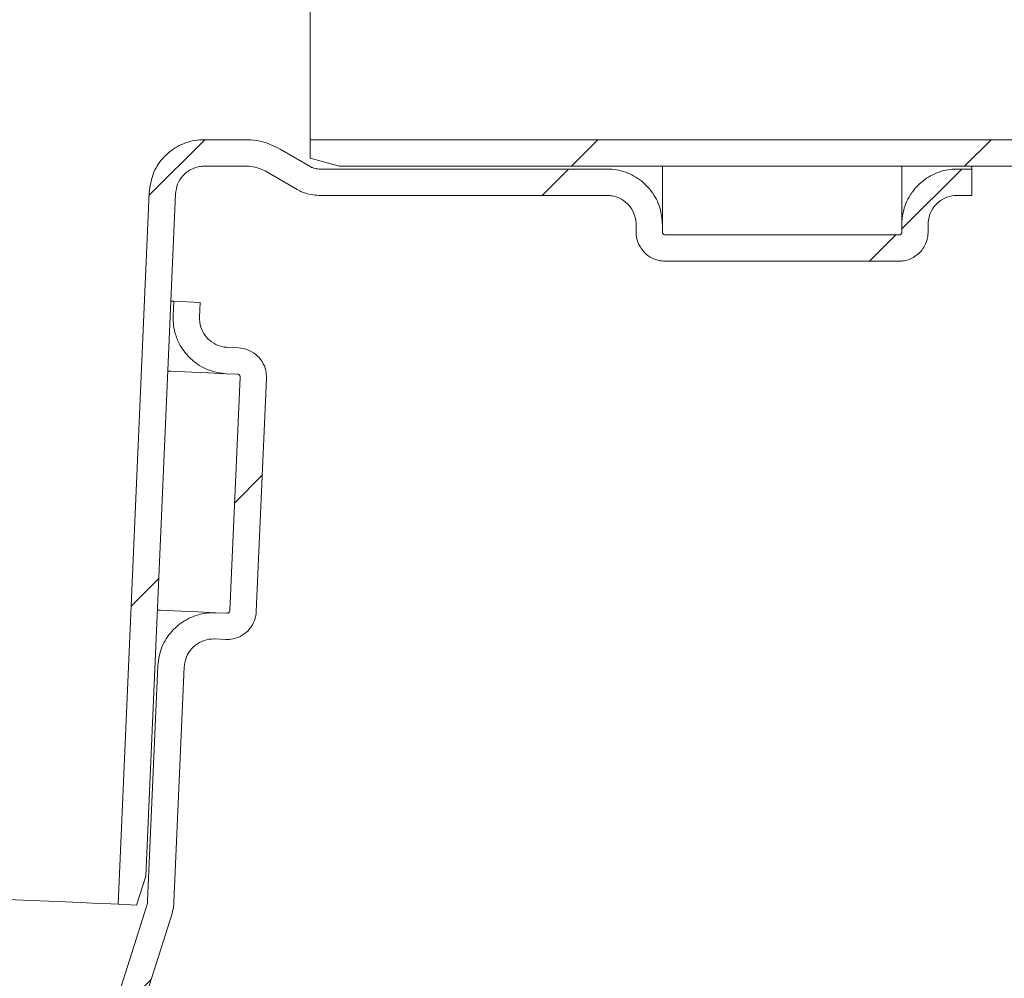
# Model space of a CAD drawing. Units: millimetres. Extents: x 299 to 1509, y 74 to 1100.
# Drawn here: x 1039 to 1107, y 913 to 979 of the extents above; entities that cross this region are included whole.
import ezdxf

# ---------------------------------------------------------------- set-up
doc = ezdxf.new("R2010")
doc.units = ezdxf.units.MM
doc.header["$LTSCALE"] = 6
doc.linetypes.add('SLD-Durchgehend', pattern=[0])
doc.layers.add('MAßLINIE_MAßZEICHNUNGEN', color=7, linetype='SLD-Durchgehend')
doc.styles.add('SLDTEXTSTYLE0', font='Opinion Pro')
doc.dimstyles.new('SLDDIMSTYLE0', dxfattribs={"dimtxt": 31.75, "dimasz": 21, "dimexe": 0, "dimexo": 0.0625, "dimgap": 7.9375, "dimtad": 0, "dimdec": 0, "dimrnd": 1e-09, "dimzin": 12, "dimdsep": 46, "dimtxsty": 'SLDTEXTSTYLE0', "dimsah": 1, "dimcen": 0.09, "dimadec": 0, "dimazin": 3, "dimtfac": 1, "dimtdec": 0, "dimtofl": 0, "dimtmove": 0, "dimatfit": 3, "dimfxl": 1, "dimfrac": 2, "dimtolj": 1, "dimtzin": 12, "dimarcsym": 0})

# ---------------------------------------------------------------- blocks, each defined once
blk = doc.blocks.new('_D_5')
at = {"layer": 'MAßLINIE_MAßZEICHNUNGEN', "color": 7}
for p, q in [((1046.213, 1099.665), (1405.45, 1099.665)), ((1399.45, 1099.665), (1399.45, 958.945)), ((1399.45, 743.966), (1399.45, 884.685)), ((1120.839, 743.966), (1405.45, 743.966))]:
    blk.add_line(p, q, dxfattribs=at)
for points in [[(1399.45, 1099.665), (1390.45, 1078.665), (1408.45, 1078.665)], [(1399.45, 743.966), (1408.45, 764.966), (1390.45, 764.966)]]:
    blk.add_solid(points, dxfattribs=at)
at = {"layer": 'MAßLINIE_MAßZEICHNUNGEN', "color": 7, "insert": (1381.047, 884.685), "char_height": 31.75, "attachment_point": 1, "rotation": 90, "style": 'SLDTEXTSTYLE0'}
blk.add_mtext('360', dxfattribs=at)

msp = doc.modelspace()

# ---------------------------------------------------------------- hatches: boundary and pattern name
at = {"linetype": 'SLD-Durchgehend', "lineweight": 18}
h = msp.add_hatch(dxfattribs=at)
h.set_pattern_fill('ANSI31', scale=6, angle=3e-322, style=0)
edge = h.paths.add_edge_path(flags=0)
edge.add_line((656.01, 974.069), (653.007, 974.069))
edge.add_line((653.007, 974.069), (662.093, 765.962))
edge.add_arc((685.071, 766.966), 23, 182.5, 270)
edge.add_line((685.071, 743.966), (1114.839, 743.966))
edge.add_arc((1114.839, 766.966), 23, 270, 357.5)
edge.add_line((1137.818, 765.962), (1146.467, 964.069))
edge.add_line((1146.467, 964.069), (1143.464, 964.069))
edge.add_line((1143.464, 964.069), (1134.82, 766.093))
edge.add_arc((1114.839, 766.966), 20, 270, 357.5, ccw=False)
edge.add_line((1114.839, 746.966), (685.071, 746.966))
edge.add_arc((685.071, 766.966), 20, 182.5, 270, ccw=False)
edge.add_line((665.09, 766.093), (656.01, 974.069))
h = msp.add_hatch(dxfattribs=at)
h.set_pattern_fill('ANSI31', scale=6, angle=3e-322, style=0)
edge = h.paths.add_edge_path(flags=0)
edge.add_line((1104.288, 967.08), (1104.288, 968.888))
edge.add_line((1104.288, 968.888), (1103.288, 968.888))
edge.add_spline(control_points=[(1103.288, 968.888), (1103.133, 968.888), (1102.979, 968.879), (1102.826, 968.86), (1102.404, 968.808), (1101.985, 968.683), (1101.605, 968.494), (1101.224, 968.305), (1100.871, 968.047), (1100.574, 967.743), (1100.385, 967.549), (1100.215, 967.334), (1100.071, 967.104), (1099.844, 966.741), (1099.676, 966.334), (1099.582, 965.916), (1099.519, 965.64), (1099.488, 965.355), (1099.488, 965.072)], knot_values=[0.020971, 0.020971, 0.020971, 0.020971, 0.021435, 0.021435, 0.021435, 0.022721, 0.022721, 0.022721, 0.024007, 0.024007, 0.024007, 0.02482, 0.02482, 0.02482, 0.026117, 0.026117, 0.026117, 0.026971, 0.026971, 0.026971, 0.026971], weights=[1, 1, 1, 1, 1, 1, 1, 1, 1, 1, 1, 1, 1, 1, 1, 1, 1, 1, 1], degree=3, periodic=0)
edge.add_line((1099.488, 965.072), (1099.488, 964.57))
edge.add_spline(control_points=[(1099.488, 964.57), (1099.488, 964.552), (1099.485, 964.533), (1099.48, 964.515), (1099.474, 964.493), (1099.463, 964.472), (1099.45, 964.454), (1099.437, 964.436), (1099.421, 964.419), (1099.403, 964.406), (1099.391, 964.398), (1099.379, 964.391), (1099.366, 964.386), (1099.345, 964.377), (1099.323, 964.372), (1099.301, 964.37), (1099.296, 964.37), (1099.292, 964.37), (1099.288, 964.37)], knot_values=[0.00102, 0.00102, 0.00102, 0.00102, 0.001076, 0.001076, 0.001076, 0.001143, 0.001143, 0.001143, 0.001211, 0.001211, 0.001211, 0.001253, 0.001253, 0.001253, 0.00132, 0.00132, 0.00132, 0.001333, 0.001333, 0.001333, 0.001333], weights=[1, 1, 1, 1, 1, 1, 1, 1, 1, 1, 1, 1, 1, 1, 1, 1, 1, 1, 1], degree=3, periodic=0)
edge.add_line((1099.288, 964.37), (1083.288, 964.37))
edge.add_spline(control_points=[(1083.288, 964.37), (1083.279, 964.37), (1083.271, 964.37), (1083.262, 964.371), (1083.249, 964.373), (1083.235, 964.376), (1083.222, 964.381), (1083.201, 964.388), (1083.181, 964.399), (1083.163, 964.413), (1083.146, 964.427), (1083.13, 964.444), (1083.118, 964.463), (1083.106, 964.482), (1083.098, 964.504), (1083.093, 964.525), (1083.089, 964.54), (1083.088, 964.555), (1083.088, 964.57)], knot_values=[0.001186, 0.001186, 0.001186, 0.001186, 0.001211, 0.001211, 0.001211, 0.001253, 0.001253, 0.001253, 0.00132, 0.00132, 0.00132, 0.001387, 0.001387, 0.001387, 0.001454, 0.001454, 0.001454, 0.001499, 0.001499, 0.001499, 0.001499], weights=[1, 1, 1, 1, 1, 1, 1, 1, 1, 1, 1, 1, 1, 1, 1, 1, 1, 1, 1], degree=3, periodic=0)
edge.add_line((1083.088, 964.57), (1083.088, 965.072))
edge.add_spline(control_points=[(1083.088, 965.072), (1083.088, 965.46), (1083.027, 965.852), (1082.911, 966.222), (1082.782, 966.63), (1082.581, 967.022), (1082.325, 967.365), (1082.167, 967.576), (1081.986, 967.772), (1081.788, 967.946), (1081.469, 968.225), (1081.099, 968.454), (1080.706, 968.612), (1080.313, 968.771), (1079.888, 968.864), (1079.465, 968.884), (1079.406, 968.887), (1079.347, 968.888), (1079.288, 968.888)], knot_values=[0.021546, 0.021546, 0.021546, 0.021546, 0.022719, 0.022719, 0.022719, 0.024015, 0.024015, 0.024015, 0.024806, 0.024806, 0.024806, 0.026088, 0.026088, 0.026088, 0.02737, 0.02737, 0.02737, 0.027547, 0.027547, 0.027547, 0.027547], weights=[1, 1, 1, 1, 1, 1, 1, 1, 1, 1, 1, 1, 1, 1, 1, 1, 1, 1, 1], degree=3, periodic=0)
edge.add_line((1079.288, 968.888), (1059.555, 968.888))
edge.add_spline(control_points=[(1059.555, 968.888), (1059.5, 968.888), (1059.444, 968.892), (1059.388, 968.9), (1059.306, 968.912), (1059.225, 968.932), (1059.147, 968.96), (1059.081, 968.985), (1059.016, 969.015), (1058.955, 969.05)], knot_values=[0.00711, 0.00711, 0.00711, 0.00711, 0.007277, 0.007277, 0.007277, 0.007523, 0.007523, 0.007523, 0.007734, 0.007734, 0.007734, 0.007734], weights=[1, 1, 1, 1, 1, 1, 1, 1, 1, 1], degree=3, periodic=0)
edge.add_spline(control_points=[(1058.955, 969.05), (1058.265, 969.451), (1057.574, 969.851), (1056.884, 970.252)], knot_values=[0.056638, 0.056638, 0.056638, 0.056638, 0.059034, 0.059034, 0.059034, 0.059034], weights=[1, 1, 1, 1], degree=3, periodic=0)
edge.add_spline(control_points=[(1056.884, 970.252), (1056.684, 970.368), (1056.475, 970.47), (1056.26, 970.556), (1055.763, 970.755), (1055.225, 970.871), (1054.691, 970.895), (1054.622, 970.898), (1054.553, 970.899), (1054.484, 970.899)], knot_values=[0.028022, 0.028022, 0.028022, 0.028022, 0.028718, 0.028718, 0.028718, 0.030338, 0.030338, 0.030338, 0.030544, 0.030544, 0.030544, 0.030544], weights=[1, 1, 1, 1, 1, 1, 1, 1, 1, 1], degree=3, periodic=0)
edge.add_line((1054.484, 970.899), (1051.694, 970.899))
edge.add_spline(control_points=[(1051.694, 970.899), (1051.469, 970.899), (1051.244, 970.879), (1051.022, 970.839), (1050.609, 970.765), (1050.202, 970.62), (1049.835, 970.414), (1049.468, 970.207), (1049.131, 969.934), (1048.853, 969.617), (1048.573, 969.298), (1048.345, 968.926), (1048.187, 968.531), (1048.03, 968.137), (1047.938, 967.71), (1047.92, 967.286)], knot_values=[0, 0, 0, 0, 0.000675, 0.000675, 0.000675, 0.001948, 0.001948, 0.001948, 0.003226, 0.003226, 0.003226, 0.004513, 0.004513, 0.004513, 0.005801, 0.005801, 0.005801, 0.005801], weights=[1, 1, 1, 1, 1, 1, 1, 1, 1, 1, 1, 1, 1, 1, 1, 1], degree=3, periodic=0)
edge.add_line((1047.92, 967.286), (1045.79, 918.498))
edge.add_line((1045.79, 918.498), (1047.059, 918.443))
edge.add_spline(control_points=[(1047.059, 918.443), (1047.268, 919.101), (1047.476, 919.759), (1047.685, 920.418)], knot_values=[0.051846, 0.051846, 0.051846, 0.051846, 0.053917, 0.053917, 0.053917, 0.053917], weights=[1, 1, 1, 1], degree=3, periodic=0)
edge.add_line((1047.685, 920.418), (1049.727, 967.186))
edge.add_spline(control_points=[(1049.727, 967.186), (1049.736, 967.409), (1049.785, 967.634), (1049.868, 967.841), (1049.951, 968.049), (1050.071, 968.245), (1050.218, 968.413), (1050.365, 968.58), (1050.542, 968.724), (1050.735, 968.833), (1050.929, 968.942), (1051.143, 969.019), (1051.361, 969.058), (1051.478, 969.079), (1051.597, 969.089), (1051.715, 969.089)], knot_values=[0, 0, 0, 0, 0.00067, 0.00067, 0.00067, 0.001341, 0.001341, 0.001341, 0.002007, 0.002007, 0.002007, 0.002672, 0.002672, 0.002672, 0.003024, 0.003024, 0.003024, 0.003024], weights=[1, 1, 1, 1, 1, 1, 1, 1, 1, 1, 1, 1, 1, 1, 1, 1], degree=3, periodic=0)
edge.add_line((1051.715, 969.089), (1054.484, 969.089))
edge.add_spline(control_points=[(1054.484, 969.089), (1054.666, 969.089), (1054.849, 969.073), (1055.029, 969.039), (1055.358, 968.978), (1055.682, 968.859), (1055.972, 968.692), (1055.976, 968.69), (1055.98, 968.688), (1055.984, 968.685)], knot_values=[0.018252, 0.018252, 0.018252, 0.018252, 0.018794, 0.018794, 0.018794, 0.0198, 0.0198, 0.0198, 0.019813, 0.019813, 0.019813, 0.019813], weights=[1, 1, 1, 1, 1, 1, 1, 1, 1, 1], degree=3, periodic=0)
edge.add_spline(control_points=[(1055.984, 968.685), (1056.674, 968.285), (1057.365, 967.884), (1058.055, 967.484)], knot_values=[0.163515, 0.163515, 0.163515, 0.163515, 0.165928, 0.165928, 0.165928, 0.165928], weights=[1, 1, 1, 1], degree=3, periodic=0)
edge.add_spline(control_points=[(1058.055, 967.484), (1058.17, 967.418), (1058.289, 967.359), (1058.411, 967.308), (1058.603, 967.229), (1058.804, 967.169), (1059.008, 967.131), (1059.188, 967.097), (1059.372, 967.08), (1059.555, 967.08)], knot_values=[0.018578, 0.018578, 0.018578, 0.018578, 0.018976, 0.018976, 0.018976, 0.019599, 0.019599, 0.019599, 0.020152, 0.020152, 0.020152, 0.020152], weights=[1, 1, 1, 1, 1, 1, 1, 1, 1, 1], degree=3, periodic=0)
edge.add_line((1059.555, 967.08), (1079.288, 967.08))
edge.add_spline(control_points=[(1079.288, 967.08), (1079.412, 967.08), (1079.537, 967.068), (1079.659, 967.045), (1079.878, 967.004), (1080.093, 966.924), (1080.286, 966.812), (1080.479, 966.7), (1080.656, 966.554), (1080.801, 966.384), (1080.892, 966.279), (1080.972, 966.163), (1081.039, 966.041), (1081.148, 965.843), (1081.223, 965.624), (1081.26, 965.402), (1081.278, 965.293), (1081.288, 965.183), (1081.288, 965.072)], knot_values=[0.010402, 0.010402, 0.010402, 0.010402, 0.010775, 0.010775, 0.010775, 0.011443, 0.011443, 0.011443, 0.012113, 0.012113, 0.012113, 0.012527, 0.012527, 0.012527, 0.013203, 0.013203, 0.013203, 0.013533, 0.013533, 0.013533, 0.013533], weights=[1, 1, 1, 1, 1, 1, 1, 1, 1, 1, 1, 1, 1, 1, 1, 1, 1, 1, 1], degree=3, periodic=0)
edge.add_line((1081.288, 965.072), (1081.288, 964.57))
edge.add_spline(control_points=[(1081.288, 964.57), (1081.288, 964.503), (1081.291, 964.436), (1081.298, 964.369), (1081.32, 964.145), (1081.381, 963.923), (1081.476, 963.719), (1081.571, 963.516), (1081.702, 963.327), (1081.859, 963.166), (1082.015, 963.006), (1082.201, 962.87), (1082.402, 962.771), (1082.527, 962.709), (1082.658, 962.661), (1082.792, 962.626), (1082.954, 962.585), (1083.121, 962.564), (1083.288, 962.564)], knot_values=[0.0104, 0.0104, 0.0104, 0.0104, 0.010603, 0.010603, 0.010603, 0.011282, 0.011282, 0.011282, 0.01196, 0.01196, 0.01196, 0.012638, 0.012638, 0.012638, 0.013055, 0.013055, 0.013055, 0.013558, 0.013558, 0.013558, 0.013558], weights=[1, 1, 1, 1, 1, 1, 1, 1, 1, 1, 1, 1, 1, 1, 1, 1, 1, 1, 1], degree=3, periodic=0)
edge.add_line((1083.288, 962.564), (1099.288, 962.564))
edge.add_spline(control_points=[(1099.288, 962.564), (1099.413, 962.564), (1099.539, 962.576), (1099.662, 962.599), (1099.882, 962.641), (1100.097, 962.722), (1100.291, 962.834), (1100.484, 962.947), (1100.661, 963.094), (1100.806, 963.265), (1100.898, 963.373), (1100.98, 963.491), (1101.047, 963.616), (1101.154, 963.815), (1101.228, 964.034), (1101.263, 964.257), (1101.279, 964.361), (1101.288, 964.466), (1101.288, 964.57)], knot_values=[0.010902, 0.010902, 0.010902, 0.010902, 0.01128, 0.01128, 0.01128, 0.011958, 0.011958, 0.011958, 0.012635, 0.012635, 0.012635, 0.013061, 0.013061, 0.013061, 0.013743, 0.013743, 0.013743, 0.014059, 0.014059, 0.014059, 0.014059], weights=[1, 1, 1, 1, 1, 1, 1, 1, 1, 1, 1, 1, 1, 1, 1, 1, 1, 1, 1], degree=3, periodic=0)
edge.add_line((1101.288, 964.57), (1101.288, 965.072))
edge.add_spline(control_points=[(1101.288, 965.072), (1101.288, 965.291), (1101.324, 965.512), (1101.394, 965.719), (1101.467, 965.933), (1101.577, 966.137), (1101.716, 966.314), (1101.804, 966.426), (1101.904, 966.529), (1102.014, 966.62), (1102.186, 966.763), (1102.385, 966.878), (1102.594, 966.956), (1102.804, 967.033), (1103.029, 967.076), (1103.253, 967.08), (1103.264, 967.08), (1103.276, 967.08), (1103.288, 967.08)], knot_values=[0.010773, 0.010773, 0.010773, 0.010773, 0.011428, 0.011428, 0.011428, 0.012105, 0.012105, 0.012105, 0.012528, 0.012528, 0.012528, 0.013198, 0.013198, 0.013198, 0.013869, 0.013869, 0.013869, 0.013903, 0.013903, 0.013903, 0.013903], weights=[1, 1, 1, 1, 1, 1, 1, 1, 1, 1, 1, 1, 1, 1, 1, 1, 1, 1, 1], degree=3, periodic=0)
edge.add_line((1103.288, 967.08), (1104.288, 967.08))
h = msp.add_hatch(dxfattribs=at)
h.set_pattern_fill('ANSI31', scale=6, angle=3e-322, style=0)
edge = h.paths.add_edge_path(flags=0)
edge.add_line((1257.955, 967.08), (1257.955, 968.888))
edge.add_line((1257.955, 968.888), (1256.955, 968.888))
edge.add_spline(control_points=[(1256.955, 968.888), (1256.742, 968.888), (1256.529, 968.87), (1256.318, 968.834), (1255.899, 968.763), (1255.487, 968.617), (1255.115, 968.411), (1254.743, 968.204), (1254.402, 967.93), (1254.12, 967.612), (1253.94, 967.409), (1253.781, 967.186), (1253.648, 966.95), (1253.437, 966.577), (1253.289, 966.162), (1253.214, 965.74), (1253.175, 965.52), (1253.155, 965.296), (1253.155, 965.072)], knot_values=[0.020791, 0.020791, 0.020791, 0.020791, 0.021433, 0.021433, 0.021433, 0.02272, 0.02272, 0.02272, 0.024007, 0.024007, 0.024007, 0.02482, 0.02482, 0.02482, 0.026117, 0.026117, 0.026117, 0.026791, 0.026791, 0.026791, 0.026791], weights=[1, 1, 1, 1, 1, 1, 1, 1, 1, 1, 1, 1, 1, 1, 1, 1, 1, 1, 1], degree=3, periodic=0)
edge.add_line((1253.155, 965.072), (1253.155, 964.019))
edge.add_spline(control_points=[(1253.155, 964.019), (1253.155, 964.009), (1253.155, 964), (1253.153, 963.99), (1253.15, 963.968), (1253.143, 963.946), (1253.133, 963.926), (1253.122, 963.906), (1253.108, 963.887), (1253.092, 963.872), (1253.076, 963.857), (1253.056, 963.844), (1253.036, 963.835), (1253.023, 963.829), (1253.009, 963.825), (1252.996, 963.822), (1252.983, 963.819), (1252.969, 963.818), (1252.955, 963.818)], knot_values=[0.00098, 0.00098, 0.00098, 0.00098, 0.001008, 0.001008, 0.001008, 0.001076, 0.001076, 0.001076, 0.001144, 0.001144, 0.001144, 0.001211, 0.001211, 0.001211, 0.001253, 0.001253, 0.001253, 0.001293, 0.001293, 0.001293, 0.001293], weights=[1, 1, 1, 1, 1, 1, 1, 1, 1, 1, 1, 1, 1, 1, 1, 1, 1, 1, 1], degree=3, periodic=0)
edge.add_line((1252.955, 963.818), (1236.955, 963.818))
edge.add_spline(control_points=[(1236.955, 963.818), (1236.942, 963.818), (1236.928, 963.819), (1236.915, 963.822), (1236.893, 963.826), (1236.872, 963.835), (1236.853, 963.846), (1236.834, 963.858), (1236.816, 963.873), (1236.802, 963.89), (1236.788, 963.907), (1236.776, 963.927), (1236.768, 963.948), (1236.76, 963.969), (1236.756, 963.992), (1236.756, 964.014), (1236.755, 964.016), (1236.755, 964.017), (1236.755, 964.019)], knot_values=[0.001213, 0.001213, 0.001213, 0.001213, 0.001253, 0.001253, 0.001253, 0.00132, 0.00132, 0.00132, 0.001387, 0.001387, 0.001387, 0.001454, 0.001454, 0.001454, 0.001521, 0.001521, 0.001521, 0.001525, 0.001525, 0.001525, 0.001525], weights=[1, 1, 1, 1, 1, 1, 1, 1, 1, 1, 1, 1, 1, 1, 1, 1, 1, 1, 1], degree=3, periodic=0)
edge.add_line((1236.755, 964.019), (1236.755, 965.072))
edge.add_spline(control_points=[(1236.755, 965.072), (1236.755, 965.138), (1236.754, 965.204), (1236.75, 965.27), (1236.728, 965.697), (1236.632, 966.127), (1236.47, 966.523), (1236.308, 966.919), (1236.075, 967.292), (1235.791, 967.612), (1235.616, 967.809), (1235.42, 967.988), (1235.209, 968.145), (1234.868, 968.397), (1234.48, 968.593), (1234.076, 968.719), (1233.715, 968.831), (1233.333, 968.888), (1232.955, 968.888)], knot_values=[0.021228, 0.021228, 0.021228, 0.021228, 0.021426, 0.021426, 0.021426, 0.022721, 0.022721, 0.022721, 0.024016, 0.024016, 0.024016, 0.024805, 0.024805, 0.024805, 0.026087, 0.026087, 0.026087, 0.027229, 0.027229, 0.027229, 0.027229], weights=[1, 1, 1, 1, 1, 1, 1, 1, 1, 1, 1, 1, 1, 1, 1, 1, 1, 1, 1], degree=3, periodic=0)
edge.add_line((1232.955, 968.888), (1213.223, 968.888))
edge.add_spline(control_points=[(1213.223, 968.888), (1213.182, 968.888), (1213.14, 968.891), (1213.098, 968.895), (1213.015, 968.904), (1212.933, 968.921), (1212.855, 968.947), (1212.774, 968.973), (1212.696, 969.008), (1212.623, 969.05)], knot_values=[0.007152, 0.007152, 0.007152, 0.007152, 0.007276, 0.007276, 0.007276, 0.007523, 0.007523, 0.007523, 0.007776, 0.007776, 0.007776, 0.007776], weights=[1, 1, 1, 1, 1, 1, 1, 1, 1, 1], degree=3, periodic=0)
edge.add_spline(control_points=[(1212.623, 969.05), (1211.933, 969.451), (1211.242, 969.851), (1210.552, 970.252)], knot_values=[0.057909, 0.057909, 0.057909, 0.057909, 0.060304, 0.060304, 0.060304, 0.060304], weights=[1, 1, 1, 1], degree=3, periodic=0)
edge.add_spline(control_points=[(1210.552, 970.252), (1210.125, 970.5), (1209.653, 970.683), (1209.171, 970.789), (1208.847, 970.86), (1208.514, 970.897), (1208.182, 970.899), (1208.172, 970.899), (1208.162, 970.899), (1208.152, 970.899)], knot_values=[0.028847, 0.028847, 0.028847, 0.028847, 0.030341, 0.030341, 0.030341, 0.031336, 0.031336, 0.031336, 0.031366, 0.031366, 0.031366, 0.031366], weights=[1, 1, 1, 1, 1, 1, 1, 1, 1, 1], degree=3, periodic=0)
edge.add_line((1208.152, 970.899), (1058.955, 970.899))
edge.add_line((1058.955, 970.899), (1058.955, 969.628))
edge.add_spline(control_points=[(1058.955, 969.628), (1059.622, 969.448), (1060.289, 969.269), (1060.955, 969.089)], knot_values=[0.051846, 0.051846, 0.051846, 0.051846, 0.053917, 0.053917, 0.053917, 0.053917], weights=[1, 1, 1, 1], degree=3, periodic=0)
edge.add_line((1060.955, 969.089), (1208.152, 969.089))
edge.add_spline(control_points=[(1208.152, 969.089), (1208.169, 969.089), (1208.186, 969.089), (1208.204, 969.089), (1208.411, 969.085), (1208.62, 969.06), (1208.822, 969.013), (1209.112, 968.946), (1209.394, 968.835), (1209.652, 968.685)], knot_values=[0.018125, 0.018125, 0.018125, 0.018125, 0.018177, 0.018177, 0.018177, 0.018794, 0.018794, 0.018794, 0.019686, 0.019686, 0.019686, 0.019686], weights=[1, 1, 1, 1, 1, 1, 1, 1, 1, 1], degree=3, periodic=0)
edge.add_spline(control_points=[(1209.652, 968.685), (1210.342, 968.285), (1211.033, 967.884), (1211.723, 967.484)], knot_values=[0.158946, 0.158946, 0.158946, 0.158946, 0.161355, 0.161355, 0.161355, 0.161355], weights=[1, 1, 1, 1], degree=3, periodic=0)
edge.add_spline(control_points=[(1211.723, 967.484), (1211.9, 967.381), (1212.088, 967.297), (1212.282, 967.232), (1212.479, 967.167), (1212.685, 967.122), (1212.891, 967.099), (1213.001, 967.086), (1213.112, 967.08), (1213.223, 967.08)], knot_values=[0.018359, 0.018359, 0.018359, 0.018359, 0.018976, 0.018976, 0.018976, 0.019599, 0.019599, 0.019599, 0.019933, 0.019933, 0.019933, 0.019933], weights=[1, 1, 1, 1, 1, 1, 1, 1, 1, 1], degree=3, periodic=0)
edge.add_line((1213.223, 967.08), (1232.955, 967.08))
edge.add_spline(control_points=[(1232.955, 967.08), (1233.09, 967.08), (1233.226, 967.066), (1233.358, 967.039), (1233.576, 966.994), (1233.79, 966.911), (1233.981, 966.796), (1234.172, 966.681), (1234.347, 966.532), (1234.49, 966.36), (1234.579, 966.253), (1234.657, 966.136), (1234.722, 966.013), (1234.828, 965.814), (1234.9, 965.594), (1234.933, 965.371), (1234.948, 965.272), (1234.955, 965.172), (1234.955, 965.072)], knot_values=[0.010371, 0.010371, 0.010371, 0.010371, 0.010774, 0.010774, 0.010774, 0.011443, 0.011443, 0.011443, 0.012113, 0.012113, 0.012113, 0.012527, 0.012527, 0.012527, 0.013203, 0.013203, 0.013203, 0.013501, 0.013501, 0.013501, 0.013501], weights=[1, 1, 1, 1, 1, 1, 1, 1, 1, 1, 1, 1, 1, 1, 1, 1, 1, 1, 1], degree=3, periodic=0)
edge.add_line((1234.955, 965.072), (1234.955, 964.019))
edge.add_spline(control_points=[(1234.955, 964.019), (1234.955, 963.924), (1234.962, 963.829), (1234.975, 963.735), (1235.007, 963.513), (1235.077, 963.293), (1235.181, 963.093), (1235.284, 962.894), (1235.423, 962.71), (1235.587, 962.556), (1235.688, 962.46), (1235.799, 962.375), (1235.918, 962.303), (1236.108, 962.187), (1236.321, 962.102), (1236.54, 962.056), (1236.676, 962.027), (1236.816, 962.012), (1236.955, 962.012)], knot_values=[0.010993, 0.010993, 0.010993, 0.010993, 0.011278, 0.011278, 0.011278, 0.011958, 0.011958, 0.011958, 0.012638, 0.012638, 0.012638, 0.013054, 0.013054, 0.013054, 0.013729, 0.013729, 0.013729, 0.01415, 0.01415, 0.01415, 0.01415], weights=[1, 1, 1, 1, 1, 1, 1, 1, 1, 1, 1, 1, 1, 1, 1, 1, 1, 1, 1], degree=3, periodic=0)
edge.add_line((1236.955, 962.012), (1252.955, 962.012))
edge.add_spline(control_points=[(1252.955, 962.012), (1253.157, 962.012), (1253.361, 962.043), (1253.554, 962.104), (1253.688, 962.146), (1253.818, 962.203), (1253.94, 962.272), (1254.136, 962.383), (1254.315, 962.53), (1254.462, 962.699), (1254.61, 962.869), (1254.73, 963.067), (1254.814, 963.276), (1254.897, 963.486), (1254.945, 963.712), (1254.954, 963.938), (1254.955, 963.965), (1254.955, 963.992), (1254.955, 964.019)], knot_values=[0.012025, 0.012025, 0.012025, 0.012025, 0.012636, 0.012636, 0.012636, 0.013057, 0.013057, 0.013057, 0.013737, 0.013737, 0.013737, 0.014419, 0.014419, 0.014419, 0.015101, 0.015101, 0.015101, 0.015182, 0.015182, 0.015182, 0.015182], weights=[1, 1, 1, 1, 1, 1, 1, 1, 1, 1, 1, 1, 1, 1, 1, 1, 1, 1, 1], degree=3, periodic=0)
edge.add_line((1254.955, 964.019), (1254.955, 965.072))
edge.add_spline(control_points=[(1254.955, 965.072), (1254.955, 965.255), (1254.981, 965.44), (1255.03, 965.617), (1255.069, 965.754), (1255.122, 965.887), (1255.189, 966.013), (1255.293, 966.211), (1255.434, 966.395), (1255.599, 966.547), (1255.763, 966.7), (1255.956, 966.826), (1256.162, 966.915), (1256.368, 967.005), (1256.591, 967.059), (1256.815, 967.075), (1256.861, 967.079), (1256.908, 967.08), (1256.955, 967.08)], knot_values=[0.011555, 0.011555, 0.011555, 0.011555, 0.012104, 0.012104, 0.012104, 0.012528, 0.012528, 0.012528, 0.013201, 0.013201, 0.013201, 0.013874, 0.013874, 0.013874, 0.014546, 0.014546, 0.014546, 0.014686, 0.014686, 0.014686, 0.014686], weights=[1, 1, 1, 1, 1, 1, 1, 1, 1, 1, 1, 1, 1, 1, 1, 1, 1, 1, 1], degree=3, periodic=0)
edge.add_line((1256.955, 967.08), (1257.955, 967.08))
h = msp.add_hatch(dxfattribs=at)
h.set_pattern_fill('ANSI31', scale=6, angle=3e-322, style=0)
edge = h.paths.add_edge_path(flags=0)
edge.add_line((1051.413, 959.744), (1049.606, 959.823))
edge.add_line((1049.606, 959.823), (1049.563, 958.824))
edge.add_spline(control_points=[(1049.563, 958.824), (1049.562, 958.816), (1049.562, 958.807), (1049.562, 958.799), (1049.546, 958.376), (1049.603, 957.944), (1049.728, 957.54), (1049.808, 957.283), (1049.915, 957.034), (1050.047, 956.8), (1050.257, 956.427), (1050.535, 956.086), (1050.856, 955.804), (1051.179, 955.522), (1051.555, 955.291), (1051.952, 955.132), (1052.35, 954.973), (1052.78, 954.88), (1053.208, 954.861), (1053.208, 954.861), (1053.209, 954.861), (1053.21, 954.861)], knot_values=[0.022704, 0.022704, 0.022704, 0.022704, 0.022728, 0.022728, 0.022728, 0.02401, 0.02401, 0.02401, 0.024815, 0.024815, 0.024815, 0.02611, 0.02611, 0.02611, 0.027407, 0.027407, 0.027407, 0.028702, 0.028702, 0.028702, 0.028704, 0.028704, 0.028704, 0.028704], weights=[1, 1, 1, 1, 1, 1, 1, 1, 1, 1, 1, 1, 1, 1, 1, 1, 1, 1, 1, 1, 1, 1], degree=3, periodic=0)
edge.add_line((1053.21, 954.861), (1053.962, 954.828))
edge.add_spline(control_points=[(1053.962, 954.828), (1053.975, 954.827), (1053.988, 954.825), (1054.002, 954.822), (1054.023, 954.817), (1054.045, 954.807), (1054.063, 954.795), (1054.082, 954.783), (1054.099, 954.767), (1054.113, 954.749), (1054.126, 954.731), (1054.137, 954.711), (1054.144, 954.689), (1054.151, 954.668), (1054.154, 954.645), (1054.153, 954.623), (1054.153, 954.622), (1054.153, 954.621), (1054.153, 954.619)], knot_values=[0.000229, 0.000229, 0.000229, 0.000229, 0.000269, 0.000269, 0.000269, 0.000337, 0.000337, 0.000337, 0.000404, 0.000404, 0.000404, 0.000472, 0.000472, 0.000472, 0.000539, 0.000539, 0.000539, 0.000542, 0.000542, 0.000542, 0.000542], weights=[1, 1, 1, 1, 1, 1, 1, 1, 1, 1, 1, 1, 1, 1, 1, 1, 1, 1, 1], degree=3, periodic=0)
edge.add_line((1054.153, 954.619), (1053.455, 938.635))
edge.add_spline(control_points=[(1053.455, 938.635), (1053.455, 938.625), (1053.454, 938.615), (1053.452, 938.606), (1053.448, 938.584), (1053.44, 938.563), (1053.429, 938.543), (1053.417, 938.524), (1053.403, 938.506), (1053.386, 938.492), (1053.369, 938.477), (1053.349, 938.465), (1053.328, 938.457), (1053.307, 938.449), (1053.285, 938.444), (1053.262, 938.444), (1053.257, 938.443), (1053.251, 938.443), (1053.246, 938.444)], knot_values=[0.000711, 0.000711, 0.000711, 0.000711, 0.000739, 0.000739, 0.000739, 0.000806, 0.000806, 0.000806, 0.000873, 0.000873, 0.000873, 0.000941, 0.000941, 0.000941, 0.001008, 0.001008, 0.001008, 0.001024, 0.001024, 0.001024, 0.001024], weights=[1, 1, 1, 1, 1, 1, 1, 1, 1, 1, 1, 1, 1, 1, 1, 1, 1, 1, 1], degree=3, periodic=0)
edge.add_line((1053.246, 938.444), (1052.494, 938.476))
edge.add_spline(control_points=[(1052.494, 938.476), (1052.434, 938.479), (1052.374, 938.48), (1052.315, 938.48), (1051.887, 938.479), (1051.454, 938.404), (1051.051, 938.261), (1050.649, 938.119), (1050.267, 937.906), (1049.935, 937.64), (1049.603, 937.374), (1049.313, 937.048), (1049.088, 936.688), (1048.863, 936.328), (1048.697, 935.924), (1048.604, 935.51), (1048.555, 935.292), (1048.526, 935.069), (1048.516, 934.847)], knot_values=[0.018683, 0.018683, 0.018683, 0.018683, 0.018863, 0.018863, 0.018863, 0.020157, 0.020157, 0.020157, 0.021445, 0.021445, 0.021445, 0.02273, 0.02273, 0.02273, 0.024015, 0.024015, 0.024015, 0.024684, 0.024684, 0.024684, 0.024684], weights=[1, 1, 1, 1, 1, 1, 1, 1, 1, 1, 1, 1, 1, 1, 1, 1, 1, 1, 1], degree=3, periodic=0)
edge.add_line((1048.516, 934.847), (1047.812, 918.721))
edge.add_spline(control_points=[(1047.812, 918.721), (1047.81, 918.672), (1047.805, 918.623), (1047.796, 918.575), (1047.787, 918.52), (1047.774, 918.466), (1047.757, 918.412)], knot_values=[0.003893, 0.003893, 0.003893, 0.003893, 0.004038, 0.004038, 0.004038, 0.004205, 0.004205, 0.004205, 0.004205], weights=[1, 1, 1, 1, 1, 1, 1], degree=3, periodic=0)
edge.add_spline(control_points=[(1047.757, 918.412), (1046.857, 915.569), (1045.956, 912.725), (1045.055, 909.882)], knot_values=[0.087384, 0.087384, 0.087384, 0.087384, 0.096332, 0.096332, 0.096332, 0.096332], weights=[1, 1, 1, 1], degree=3, periodic=0)
edge.add_line((1045.055, 909.882), (1097.78, 904.805))
edge.add_line((1097.78, 904.805), (1097.902, 906.07))
edge.add_spline(control_points=[(1097.902, 906.07), (1097.256, 906.313), (1096.609, 906.555), (1095.963, 906.798)], knot_values=[0.052781, 0.052781, 0.052781, 0.052781, 0.054852, 0.054852, 0.054852, 0.054852], weights=[1, 1, 1, 1], degree=3, periodic=0)
edge.add_line((1095.963, 906.798), (1047.294, 911.484))
edge.add_spline(control_points=[(1047.294, 911.484), (1047.668, 912.14), (1047.881, 912.812), (1048.093, 913.483), (1048.556, 914.946), (1049.019, 916.408), (1049.482, 917.871)], knot_values=[0.071465, 0.071465, 0.071465, 0.071465, 0.073578, 0.073578, 0.073578, 0.07818, 0.07818, 0.07818, 0.07818], weights=[1, 1, 1, 1, 1, 1, 1], degree=3, periodic=0)
edge.add_spline(control_points=[(1049.482, 917.871), (1049.534, 918.034), (1049.571, 918.202), (1049.594, 918.372), (1049.606, 918.462), (1049.614, 918.552), (1049.618, 918.642)], knot_values=[0.008275, 0.008275, 0.008275, 0.008275, 0.008791, 0.008791, 0.008791, 0.009063, 0.009063, 0.009063, 0.009063], weights=[1, 1, 1, 1, 1, 1, 1], degree=3, periodic=0)
edge.add_line((1049.618, 918.642), (1050.322, 934.768))
edge.add_spline(control_points=[(1050.322, 934.768), (1050.328, 934.894), (1050.345, 935.02), (1050.375, 935.142), (1050.426, 935.36), (1050.517, 935.571), (1050.637, 935.759), (1050.758, 935.947), (1050.913, 936.117), (1051.089, 936.254), (1051.266, 936.392), (1051.469, 936.502), (1051.681, 936.573), (1051.894, 936.646), (1052.122, 936.682), (1052.347, 936.68), (1052.37, 936.68), (1052.393, 936.679), (1052.416, 936.678)], knot_values=[0.012153, 0.012153, 0.012153, 0.012153, 0.012528, 0.012528, 0.012528, 0.013198, 0.013198, 0.013198, 0.013869, 0.013869, 0.013869, 0.014541, 0.014541, 0.014541, 0.015216, 0.015216, 0.015216, 0.015283, 0.015283, 0.015283, 0.015283], weights=[1, 1, 1, 1, 1, 1, 1, 1, 1, 1, 1, 1, 1, 1, 1, 1, 1, 1, 1], degree=3, periodic=0)
edge.add_line((1052.416, 936.678), (1053.168, 936.645))
edge.add_spline(control_points=[(1053.168, 936.645), (1053.279, 936.64), (1053.391, 936.645), (1053.502, 936.659), (1053.725, 936.686), (1053.946, 936.752), (1054.147, 936.852), (1054.347, 936.951), (1054.534, 937.086), (1054.69, 937.245), (1054.847, 937.405), (1054.978, 937.593), (1055.072, 937.795), (1055.167, 937.997), (1055.229, 938.219), (1055.251, 938.441), (1055.255, 938.479), (1055.258, 938.517), (1055.26, 938.556)], knot_values=[0.00281, 0.00281, 0.00281, 0.00281, 0.003146, 0.003146, 0.003146, 0.003825, 0.003825, 0.003825, 0.004502, 0.004502, 0.004502, 0.005177, 0.005177, 0.005177, 0.005853, 0.005853, 0.005853, 0.005968, 0.005968, 0.005968, 0.005968], weights=[1, 1, 1, 1, 1, 1, 1, 1, 1, 1, 1, 1, 1, 1, 1, 1, 1, 1, 1], degree=3, periodic=0)
edge.add_line((1055.26, 938.556), (1055.957, 954.541))
edge.add_spline(control_points=[(1055.957, 954.541), (1055.965, 954.718), (1055.949, 954.899), (1055.909, 955.072), (1055.859, 955.291), (1055.771, 955.504), (1055.651, 955.693), (1055.531, 955.883), (1055.376, 956.055), (1055.2, 956.195), (1055.023, 956.335), (1054.82, 956.446), (1054.607, 956.519), (1054.425, 956.581), (1054.232, 956.618), (1054.04, 956.626)], knot_values=[0.006665, 0.006665, 0.006665, 0.006665, 0.007203, 0.007203, 0.007203, 0.007882, 0.007882, 0.007882, 0.008562, 0.008562, 0.008562, 0.009244, 0.009244, 0.009244, 0.009826, 0.009826, 0.009826, 0.009826], weights=[1, 1, 1, 1, 1, 1, 1, 1, 1, 1, 1, 1, 1, 1, 1, 1], degree=3, periodic=0)
edge.add_line((1054.04, 956.626), (1053.288, 956.659))
edge.add_spline(control_points=[(1053.288, 956.659), (1053.182, 956.664), (1053.075, 956.677), (1052.971, 956.698), (1052.75, 956.744), (1052.534, 956.828), (1052.341, 956.944), (1052.147, 957.059), (1051.971, 957.21), (1051.828, 957.384), (1051.737, 957.493), (1051.658, 957.612), (1051.592, 957.738), (1051.489, 957.936), (1051.419, 958.155), (1051.387, 958.376), (1051.37, 958.498), (1051.364, 958.622), (1051.369, 958.745)], knot_values=[0.010436, 0.010436, 0.010436, 0.010436, 0.010754, 0.010754, 0.010754, 0.01143, 0.01143, 0.01143, 0.012106, 0.012106, 0.012106, 0.012528, 0.012528, 0.012528, 0.013198, 0.013198, 0.013198, 0.013566, 0.013566, 0.013566, 0.013566], weights=[1, 1, 1, 1, 1, 1, 1, 1, 1, 1, 1, 1, 1, 1, 1, 1, 1, 1, 1], degree=3, periodic=0)
edge.add_line((1051.369, 958.745), (1051.413, 959.744))

# ---------------------------------------------------------------- linework, layer by layer
at = {"color": 7, "linetype": 'SLD-Durchgehend', "lineweight": 18}
for p, q in [((1058.955, 970.899), (1058.955, 1017.032)), ((1054.484, 970.899), (1051.694, 970.899)), ((1058.955, 969.628), (1058.955, 970.899)), ((1208.152, 970.899), (1058.955, 970.899)), ((1058.955, 969.05), (1056.884, 970.252)), ((1060.955, 969.089), (1058.955, 969.628)), ((1054.484, 969.089), (1051.715, 969.089)), ((1079.288, 968.888), (1059.555, 968.888)), ((1208.152, 969.089), (1060.955, 969.089)), ((1083.088, 965.072), (1083.088, 969.089)), ((1099.488, 969.089), (1099.488, 965.072)), ((1104.288, 968.888), (1103.288, 968.888)), ((1104.288, 969.089), (1104.288, 968.888)), ((1104.288, 968.888), (1104.288, 967.08)), ((1058.055, 967.484), (1055.984, 968.685)), ((1047.92, 967.286), (1045.79, 918.498)), ((1049.727, 967.186), (1047.685, 920.418)), ((1079.288, 967.08), (1059.555, 967.08)), ((1104.288, 967.08), (1103.288, 967.08)), ((1081.288, 964.57), (1081.288, 965.072)), ((1083.088, 964.57), (1083.088, 965.072)), ((1099.488, 965.072), (1099.488, 964.57)), ((1101.288, 965.072), (1101.288, 964.57)), ((1099.288, 964.37), (1083.288, 964.37)), ((1099.288, 962.564), (1083.288, 962.564)), ((1049.606, 959.823), (1049.406, 959.831)), ((1049.606, 959.823), (1049.563, 958.824)), ((1049.606, 959.823), (1051.413, 959.744)), ((1051.413, 959.744), (1051.369, 958.745)), ((1053.288, 956.659), (1054.04, 956.626)), ((1053.21, 954.861), (1053.962, 954.828)), ((1054.153, 954.619), (1053.455, 938.635)), ((1055.957, 954.541), (1055.26, 938.556)), ((1053.246, 938.444), (1052.494, 938.476)), ((1053.168, 936.645), (1052.416, 936.678)), ((1048.516, 934.847), (1047.812, 918.721)), ((1050.322, 934.768), (1049.618, 918.642)), ((1047.685, 920.418), (1047.059, 918.443)), ((1047.757, 918.412), (1045.055, 909.882)), ((1047.059, 918.443), (1045.79, 918.498))]:
    msp.add_line(p, q, dxfattribs=at)
at = {"color": 7, "linetype": 'SLD-Durchgehend', "lineweight": 18, "flags": 128}
for points in [[(1049.196, 955.036), (1049.403, 955.027), (1050.848, 954.964), (1051.972, 954.915), (1052.763, 954.88), (1053.21, 954.861)], [(1052.494, 938.476), (1052.047, 938.496), (1051.257, 938.53), (1050.132, 938.58), (1048.687, 938.643), (1048.481, 938.652)], [(1045.79, 918.498), (1045.288, 918.52), (1044.422, 918.558), (1043.206, 918.611), (1041.658, 918.679), (1039.805, 918.76), (1037.675, 918.853), (1035.305, 918.956), (1032.731, 919.069), (1029.995, 919.188), (1027.143, 919.313), (1024.219, 919.44), (1021.271, 919.569), (1018.347, 919.697), (1015.495, 919.821), (1012.759, 919.941), (1010.185, 920.053), (1007.814, 920.156), (1005.685, 920.249), (1003.832, 920.33), (1002.284, 920.398), (1001.068, 920.451), (1000.202, 920.489), (999.7, 920.511)], [(1049.482, 917.871), (1048.093, 913.483), (1047.455, 911.469)]]:
    msp.add_lwpolyline(points, dxfattribs=at)
at = {"color": 7, "linetype": 'SLD-Durchgehend', "lineweight": 18}
for points, knots in [([(1047.92, 967.286), (1047.98, 967.71), (1048.1, 968.559), (1048.802, 969.664), (1049.797, 970.472), (1050.824, 970.853), (1051.469, 970.887), (1051.694, 970.899)], [0, 0, 0, 0, 0.221619, 0.443309, 0.663273, 0.882624, 1, 1, 1, 1]), ([(1054.484, 970.899), (1054.553, 970.898), (1055.157, 970.889), (1055.999, 970.715), (1056.679, 970.36), (1056.884, 970.252)], [0, 0, 0, 0, 0.082564, 0.723323, 1, 1, 1, 1]), ([(1049.727, 967.186), (1049.758, 967.409), (1049.822, 967.856), (1050.191, 968.438), (1050.716, 968.864), (1051.256, 969.065), (1051.597, 969.083), (1051.715, 969.089)], [0, 0, 0, 0, 0.221434, 0.442923, 0.663075, 0.88277, 1, 1, 1, 1]), ([(1054.484, 969.089), (1054.666, 969.079), (1055.184, 969.051), (1055.686, 968.858), (1055.98, 968.688), (1055.984, 968.685)], [0, 0, 0, 0, 0.349416, 0.991548, 1, 1, 1, 1]), ([(1059.555, 968.888), (1059.5, 968.891), (1059.361, 968.897), (1059.155, 968.948), (1059.018, 969.018), (1058.955, 969.05)], [0, 0, 0, 0, 0.267047, 0.663218, 1, 1, 1, 1]), ([(1079.288, 968.888), (1079.347, 968.888), (1079.829, 968.88), (1080.733, 968.678), (1081.698, 968.084), (1082.456, 967.26), (1082.98, 966.28), (1083.053, 965.461), (1083.088, 965.072)], [0, 0, 0, 0, 0.029834, 0.243053, 0.456361, 0.58916, 0.804741, 1, 1, 1, 1]), ([(1099.488, 965.072), (1099.506, 965.356), (1099.553, 966.068), (1099.951, 966.996), (1100.647, 967.885), (1101.572, 968.556), (1102.554, 968.861), (1103.133, 968.883), (1103.288, 968.888)], [0, 0, 0, 0, 0.142389, 0.358077, 0.494479, 0.708449, 0.922446, 1, 1, 1, 1]), ([(1059.555, 967.08), (1059.372, 967.09), (1058.981, 967.112), (1058.473, 967.264), (1058.172, 967.422), (1058.055, 967.484)], [0, 0, 0, 0, 0.350554, 0.747268, 1, 1, 1, 1]), ([(1079.288, 967.08), (1079.412, 967.073), (1079.76, 967.054), (1080.305, 966.843), (1080.765, 966.463), (1081.1, 965.977), (1081.265, 965.518), (1081.282, 965.183), (1081.288, 965.072)], [0, 0, 0, 0, 0.118957, 0.332177, 0.545718, 0.678941, 0.894512, 1, 1, 1, 1]), ([(1101.288, 965.072), (1101.308, 965.292), (1101.351, 965.738), (1101.647, 966.264), (1102.06, 966.69), (1102.581, 966.991), (1103.041, 967.079), (1103.276, 967.08), (1103.288, 967.08)], [0, 0, 0, 0, 0.209211, 0.425024, 0.56118, 0.775061, 0.988961, 1, 1, 1, 1]), ([(1083.288, 962.564), (1083.121, 962.576), (1082.815, 962.598), (1082.316, 962.789), (1081.831, 963.139), (1081.443, 963.703), (1081.299, 964.211), (1081.29, 964.503), (1081.288, 964.57)], [0, 0, 0, 0, 0.159157, 0.291905, 0.50629, 0.720657, 0.935522, 1, 1, 1, 1]), ([(1083.288, 964.37), (1083.279, 964.37), (1083.257, 964.371), (1083.213, 964.382), (1083.161, 964.41), (1083.115, 964.461), (1083.091, 964.518), (1083.089, 964.555), (1083.088, 964.57)], [0, 0, 0, 0, 0.080183, 0.212911, 0.42703, 0.64114, 0.855765, 1, 1, 1, 1]), ([(1101.288, 964.57), (1101.283, 964.466), (1101.267, 964.135), (1101.107, 963.678), (1100.772, 963.187), (1100.31, 962.803), (1099.762, 962.591), (1099.413, 962.571), (1099.288, 962.564)], [0, 0, 0, 0, 0.100244, 0.315931, 0.451833, 0.665973, 0.880132, 1, 1, 1, 1]), ([(1099.488, 964.57), (1099.486, 964.552), (1099.483, 964.51), (1099.453, 964.452), (1099.411, 964.409), (1099.359, 964.38), (1099.319, 964.37), (1099.292, 964.37), (1099.288, 964.37)], [0, 0, 0, 0, 0.178507, 0.394212, 0.609523, 0.744583, 0.958101, 1, 1, 1, 1]), ([(1053.21, 954.861), (1053.209, 954.861), (1052.781, 954.88), (1051.924, 955.064), (1050.809, 955.748), (1050.085, 956.639), (1049.639, 957.673), (1049.545, 958.384), (1049.562, 958.816), (1049.563, 958.824)], [0, 0, 0, 0, 0.0003131, 0.2159561, 0.4318073, 0.6473141, 0.7825848, 0.995887, 1, 1, 1, 1]), ([(1053.288, 956.659), (1053.182, 956.669), (1052.851, 956.699), (1052.321, 956.912), (1051.862, 957.304), (1051.535, 957.799), (1051.375, 958.274), (1051.371, 958.621), (1051.369, 958.745)], [0, 0, 0, 0, 0.101842, 0.317512, 0.53305, 0.668696, 0.882146, 1, 1, 1, 1]), ([(1054.04, 956.626), (1054.232, 956.602), (1054.649, 956.548), (1055.224, 956.223), (1055.681, 955.715), (1055.937, 955.123), (1055.951, 954.719), (1055.957, 954.541)], [0, 0, 0, 0, 0.184029, 0.399771, 0.615061, 0.829681, 1, 1, 1, 1]), ([(1053.962, 954.828), (1053.975, 954.827), (1054.011, 954.823), (1054.066, 954.798), (1054.116, 954.751), (1054.148, 954.69), (1054.154, 954.644), (1054.153, 954.621), (1054.153, 954.619)], [0, 0, 0, 0, 0.129117, 0.344915, 0.560411, 0.775279, 0.989412, 1, 1, 1, 1]), ([(1048.516, 934.847), (1048.538, 935.069), (1048.6, 935.715), (1049.03, 936.727), (1049.89, 937.697), (1051.028, 938.329), (1051.947, 938.492), (1052.434, 938.478), (1052.494, 938.476)], [0, 0, 0, 0, 0.112394, 0.326225, 0.54003, 0.754493, 0.96984, 1, 1, 1, 1]), ([(1055.26, 938.556), (1055.257, 938.517), (1055.241, 938.256), (1055.106, 937.779), (1054.717, 937.218), (1054.163, 936.819), (1053.616, 936.648), (1053.279, 936.646), (1053.168, 936.645)], [0, 0, 0, 0, 0.036864, 0.250541, 0.464283, 0.678449, 0.893273, 1, 1, 1, 1]), ([(1053.455, 938.635), (1053.455, 938.625), (1053.452, 938.593), (1053.432, 938.541), (1053.388, 938.489), (1053.33, 938.454), (1053.279, 938.443), (1053.252, 938.444), (1053.246, 938.444)], [0, 0, 0, 0, 0.092196, 0.305756, 0.519498, 0.733842, 0.948888, 1, 1, 1, 1]), ([(1050.322, 934.768), (1050.335, 934.893), (1050.37, 935.242), (1050.607, 935.78), (1051.066, 936.285), (1051.669, 936.609), (1052.145, 936.687), (1052.393, 936.679), (1052.416, 936.678)], [0, 0, 0, 0, 0.120651, 0.334565, 0.54846, 0.762925, 0.978214, 1, 1, 1, 1]), ([(1047.812, 918.721), (1047.808, 918.672), (1047.8, 918.567), (1047.772, 918.466), (1047.757, 918.412)], [0, 0, 0, 0, 0.4667127, 1, 1, 1, 1]), ([(1049.618, 918.642), (1049.612, 918.552), (1049.595, 918.29), (1049.527, 918.037), (1049.482, 917.871)], [0, 0, 0, 0, 0.345363, 1, 1, 1, 1])]:
    msp.add_open_spline(points, degree=3, knots=knots, dxfattribs=at)

# ---------------------------------------------------------------- dimensions: what is measured, and where the dimension line sits
at = {"layer": 'MAßLINIE_MAßZEICHNUNGEN', "color": 7}
dim = msp.add_linear_dim(base=(1399.45, 743.966), p1=(1040.213, 1099.665), p2=(1114.839, 743.966), angle=90, dimstyle='SLDDIMSTYLE0', dxfattribs=at)
dim.commit()
dim.dimension.update_dxf_attribs({"geometry": '_D_5', "text_midpoint": (1399.45, 921.815), "dimtype": 160})

doc.saveas('drawing.dxf')
